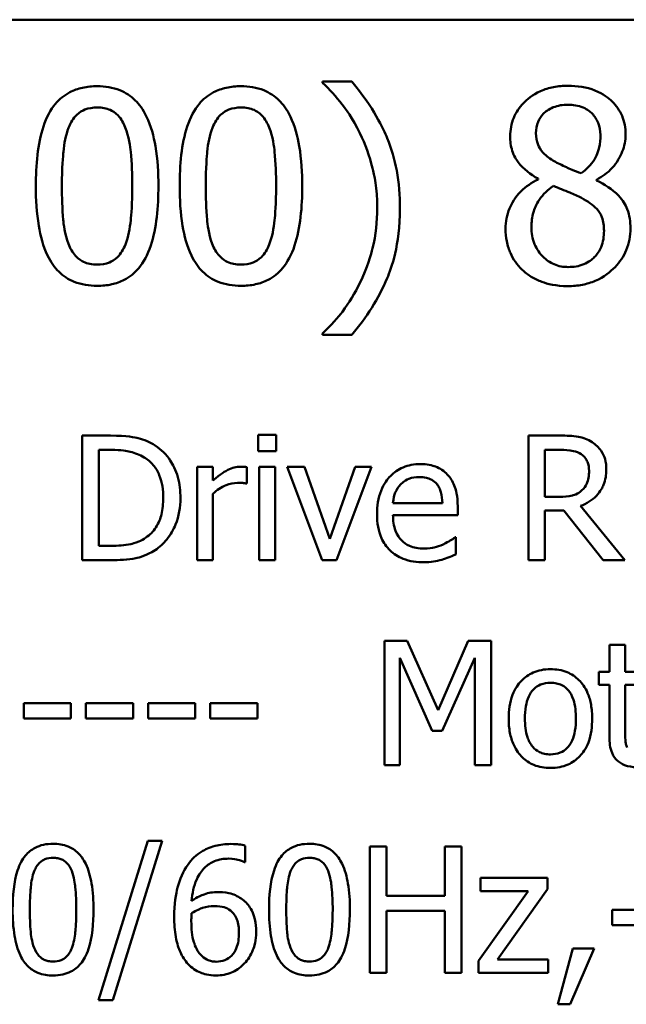
# Model space of a CAD drawing. Units: inches. Extents: x 0.05 to 2.15, y 0.02 to 1.67.
# Drawn here: x 1.57 to 1.61, y 0.52 to 0.58 of the extents above; entities that cross this region are included whole.
import ezdxf

# ---------------------------------------------------------------- set-up
doc = ezdxf.new("R2010")
doc.units = ezdxf.units.IN
doc.header["$LTSCALE"] = 0.1
doc.header["$MEASUREMENT"] = 0
doc.layers.add('Visible (ANSI)', color=7, linetype='Continuous', lineweight=50)

msp = doc.modelspace()

# ---------------------------------------------------------------- linework, layer by layer
at = {"layer": 'Visible (ANSI)'}
for p, q in [((1.358531, 0.584211), (2.001197, 0.584211)), ((1.590312, 0.579906), (1.588259, 0.579906)), ((1.588259, 0.579906), (1.588259, 0.579819)), ((1.603257, 0.573153), (1.603257, 0.573099)), ((1.607319, 0.573023), (1.607319, 0.573077)), ((1.588259, 0.56238), (1.588259, 0.562294)), ((1.588259, 0.562294), (1.590312, 0.562294)), ((1.573525, 0.555277), (1.571552, 0.555277)), ((1.571552, 0.555277), (1.571552, 0.54661)), ((1.585043, 0.555333), (1.5838, 0.555333)), ((1.5838, 0.555333), (1.5838, 0.554195)), ((1.585043, 0.554195), (1.585043, 0.555333)), ((1.604821, 0.555277), (1.602587, 0.555277)), ((1.602587, 0.555277), (1.602587, 0.54661)), ((1.572704, 0.554279), (1.573581, 0.554279)), ((1.572704, 0.547607), (1.572704, 0.554279)), ((1.5838, 0.554195), (1.585043, 0.554195)), ((1.603739, 0.554279), (1.604884, 0.554279)), ((1.603739, 0.55102), (1.603739, 0.554279)), ((1.580647, 0.553113), (1.579551, 0.553113)), ((1.579551, 0.553113), (1.579551, 0.54661)), ((1.580647, 0.552144), (1.580647, 0.553113)), ((1.583, 0.551941), (1.583, 0.553078)), ((1.58387, 0.553113), (1.58387, 0.54661)), ((1.584966, 0.553113), (1.58387, 0.553113)), ((1.584966, 0.54661), (1.584966, 0.553113)), ((1.587003, 0.553113), (1.585816, 0.553113)), ((1.585816, 0.553113), (1.588246, 0.54661)), ((1.58878, 0.548106), (1.587003, 0.553113)), ((1.590543, 0.553113), (1.58878, 0.548106)), ((1.589229, 0.54661), (1.59168, 0.553113)), ((1.59168, 0.553113), (1.590543, 0.553113)), ((1.582943, 0.551941), (1.583, 0.551941)), ((1.580647, 0.54661), (1.580647, 0.551224)), ((1.604751, 0.55102), (1.603739, 0.55102)), ((1.596604, 0.550585), (1.593169, 0.550585)), ((1.597671, 0.549749), (1.597671, 0.550346)), ((1.603739, 0.54661), (1.603739, 0.550058)), ((1.603739, 0.550058), (1.60506, 0.550058)), ((1.60506, 0.550058), (1.607799, 0.54661)), ((1.609295, 0.54661), (1.606211, 0.550381)), ((1.593169, 0.549749), (1.597671, 0.549749)), ((1.597552, 0.548204), (1.597488, 0.548204)), ((1.597552, 0.54701), (1.597552, 0.548204)), ((1.573581, 0.547607), (1.572704, 0.547607)), ((1.571552, 0.54661), (1.573546, 0.54661)), ((1.579551, 0.54661), (1.580647, 0.54661)), ((1.58387, 0.54661), (1.584966, 0.54661)), ((1.588246, 0.54661), (1.589229, 0.54661)), ((1.602587, 0.54661), (1.603739, 0.54661)), ((1.607799, 0.54661), (1.609295, 0.54661)), ((1.592579, 0.541007), (1.592579, 0.53234)), ((1.594152, 0.541007), (1.592579, 0.541007)), ((1.596316, 0.536182), (1.594152, 0.541007)), ((1.598409, 0.541007), (1.596316, 0.536182)), ((1.60001, 0.541007), (1.598409, 0.541007)), ((1.60001, 0.53234), (1.60001, 0.541007)), ((1.609316, 0.540712), (1.60822, 0.540712)), ((1.60822, 0.540712), (1.60822, 0.538844)), ((1.609316, 0.538844), (1.609316, 0.540712)), ((1.593654, 0.53234), (1.593654, 0.539806)), ((1.593654, 0.539806), (1.595894, 0.534728)), ((1.596597, 0.534728), (1.598858, 0.539806)), ((1.598858, 0.539806), (1.598858, 0.53234)), ((1.60822, 0.538844), (1.607483, 0.538844)), ((1.607483, 0.538844), (1.607483, 0.537938)), ((1.611331, 0.538844), (1.609316, 0.538844)), ((1.607483, 0.537938), (1.60822, 0.537938)), ((1.60822, 0.537938), (1.60822, 0.534335)), ((1.609316, 0.534841), (1.609316, 0.537938)), ((1.609316, 0.537938), (1.611331, 0.537938)), ((1.570758, 0.53666), (1.567478, 0.53666)), ((1.567478, 0.53666), (1.567478, 0.535606)), ((1.570758, 0.535606), (1.570758, 0.53666)), ((1.571805, 0.53666), (1.571805, 0.535606)), ((1.575084, 0.53666), (1.571805, 0.53666)), ((1.575084, 0.535606), (1.575084, 0.53666)), ((1.579411, 0.53666), (1.576131, 0.53666)), ((1.576131, 0.53666), (1.576131, 0.535606)), ((1.579411, 0.535606), (1.579411, 0.53666)), ((1.580457, 0.53666), (1.580457, 0.535606)), ((1.583737, 0.53666), (1.580457, 0.53666)), ((1.583737, 0.535606), (1.583737, 0.53666)), ((1.567478, 0.535606), (1.570758, 0.535606)), ((1.571805, 0.535606), (1.575084, 0.535606)), ((1.576131, 0.535606), (1.579411, 0.535606)), ((1.580457, 0.535606), (1.583737, 0.535606)), ((1.595894, 0.534728), (1.596597, 0.534728)), ((1.592579, 0.53234), (1.593654, 0.53234)), ((1.598858, 0.53234), (1.60001, 0.53234)), ((1.576109, 0.527095), (1.572679, 0.515992)), ((1.573677, 0.515992), (1.577122, 0.527095)), ((1.577122, 0.527095), (1.576109, 0.527095)), ((1.582891, 0.525612), (1.582891, 0.526746)), ((1.592718, 0.526703), (1.591548, 0.526703)), ((1.591548, 0.526703), (1.591548, 0.517903)), ((1.592718, 0.523251), (1.592718, 0.526703)), ((1.597938, 0.526703), (1.596769, 0.526703)), ((1.596769, 0.526703), (1.596769, 0.523251)), ((1.597938, 0.517903), (1.597938, 0.526703)), ((1.582841, 0.525612), (1.582891, 0.525612)), ((1.603907, 0.524506), (1.599265, 0.524506)), ((1.599265, 0.524506), (1.599265, 0.523594)), ((1.603907, 0.523715), (1.603907, 0.524506)), ((1.602573, 0.523594), (1.599122, 0.51873)), ((1.599265, 0.523594), (1.602573, 0.523594)), ((1.600441, 0.518837), (1.603907, 0.523715)), ((1.596769, 0.523251), (1.592718, 0.523251)), ((1.592718, 0.517903), (1.592718, 0.52221)), ((1.592718, 0.52221), (1.596769, 0.52221)), ((1.596769, 0.52221), (1.596769, 0.517903)), ((1.611737, 0.522289), (1.608407, 0.522289)), ((1.608407, 0.522289), (1.608407, 0.521219)), ((1.608407, 0.521219), (1.611737, 0.521219)), ((1.605683, 0.519586), (1.604641, 0.515714)), ((1.605504, 0.515714), (1.607159, 0.519586)), ((1.607159, 0.519586), (1.605683, 0.519586)), ((1.599122, 0.51873), (1.599122, 0.517903)), ((1.603971, 0.518837), (1.600441, 0.518837)), ((1.603971, 0.517903), (1.603971, 0.518837)), ((1.591548, 0.517903), (1.592718, 0.517903)), ((1.596769, 0.517903), (1.597938, 0.517903)), ((1.599122, 0.517903), (1.603971, 0.517903)), ((1.572679, 0.515992), (1.573677, 0.515992)), ((1.604641, 0.515714), (1.605504, 0.515714))]:
    msp.add_line(p, q, dxfattribs=at)
for points, knots in [([(1.572592, 0.579582), (1.572248, 0.579582), (1.571903, 0.579551), (1.57126, 0.579408), (1.570964, 0.579305), (1.570293, 0.578955), (1.569957, 0.578679), (1.569349, 0.577949), (1.56907, 0.577446), (1.56845, 0.575574), (1.568324, 0.574088), (1.568324, 0.572634)], [-0.2293866, -0.2293866, -0.2293866, -0.2293866, -0.1980955, -0.1980955, -0.1695126, -0.1695126, -0.1292638, -0.1292638, -0.0831023, -0.0831023, 0, 0, 0, 0]), ([(1.576849, 0.572645), (1.576849, 0.573553), (1.576797, 0.574507), (1.576524, 0.576102), (1.576334, 0.576824), (1.575781, 0.577974), (1.575509, 0.578333), (1.574931, 0.578904), (1.574575, 0.579138), (1.573671, 0.579503), (1.573132, 0.579582), (1.572592, 0.579582)], [-0.1392036, -0.1392036, -0.1392036, -0.1392036, -0.1044259, -0.1044259, -0.0773086, -0.0773086, -0.0556799, -0.0556799, -0.0308627, -0.0308627, 0, 0, 0, 0]), ([(1.582597, 0.579582), (1.582253, 0.579582), (1.581908, 0.579551), (1.581265, 0.579408), (1.58097, 0.579305), (1.580298, 0.578955), (1.579963, 0.578679), (1.579355, 0.577949), (1.579076, 0.577446), (1.578455, 0.575574), (1.57833, 0.574088), (1.57833, 0.572634)], [-0.2293866, -0.2293866, -0.2293866, -0.2293866, -0.1980955, -0.1980955, -0.1695126, -0.1695126, -0.1292638, -0.1292638, -0.0831023, -0.0831023, 0, 0, 0, 0]), ([(1.586855, 0.572645), (1.586855, 0.573553), (1.586802, 0.574507), (1.586529, 0.576102), (1.586339, 0.576824), (1.585786, 0.577974), (1.585514, 0.578333), (1.584936, 0.578904), (1.58458, 0.579138), (1.583676, 0.579503), (1.583138, 0.579582), (1.582597, 0.579582)], [-0.1392036, -0.1392036, -0.1392036, -0.1392036, -0.1044259, -0.1044259, -0.0773086, -0.0773086, -0.0556799, -0.0556799, -0.0308627, -0.0308627, 0, 0, 0, 0]), ([(1.588259, 0.579819), (1.588758, 0.579369), (1.589218, 0.578847), (1.589848, 0.57804), (1.590346, 0.577384), (1.590863, 0.576319)], [-0.1969066, -0.1969066, -0.1969066, -0.1969066, -0.0676723, -0.0676723, 0, 0, 0, 0]), ([(1.593651, 0.5711), (1.593651, 0.571973), (1.593585, 0.572853), (1.593286, 0.574488), (1.59307, 0.575247), (1.5925, 0.576581), (1.591836, 0.578096), (1.590312, 0.579906)], [-0.4750907, -0.4750907, -0.4750907, -0.4750907, -0.2964911, -0.2964911, -0.1352275, -0.1352275, 0, 0, 0, 0]), ([(1.605342, 0.579614), (1.605003, 0.579614), (1.604664, 0.579586), (1.604022, 0.57946), (1.603722, 0.579368), (1.602874, 0.57899), (1.60249, 0.578661), (1.601953, 0.578104), (1.601725, 0.57777), (1.601397, 0.576981), (1.601323, 0.576548), (1.601323, 0.576103)], [-0.09189298, -0.09189298, -0.09189298, -0.09189298, -0.08036626, -0.08036626, -0.06966643, -0.06966643, -0.04883366, -0.04883366, -0.02543335, -0.02543335, 0, 0, 0, 0]), ([(1.609351, 0.576221), (1.609351, 0.57645), (1.609331, 0.576678), (1.609247, 0.577115), (1.609186, 0.577322), (1.608941, 0.577899), (1.608707, 0.578229), (1.60818, 0.578745), (1.607804, 0.579056), (1.606623, 0.579526), (1.60598, 0.579614), (1.605342, 0.579614)], [-0.1671639, -0.1671639, -0.1671639, -0.1671639, -0.1419162, -0.1419162, -0.1179663, -0.1179663, -0.0725655, -0.0725655, -0.0364708, -0.0364708, 0, 0, 0, 0]), ([(1.603116, 0.576308), (1.603116, 0.576585), (1.603159, 0.57686), (1.603354, 0.577328), (1.60348, 0.577513), (1.603776, 0.577805), (1.603993, 0.577983), (1.60464, 0.578245), (1.604985, 0.578296), (1.605331, 0.578296)], [-0.09437166, -0.09437166, -0.09437166, -0.09437166, -0.06449063, -0.06449063, -0.03986393, -0.03986393, -0.01979564, -0.01979564, 0, 0, 0, 0]), ([(1.605331, 0.578296), (1.605692, 0.578296), (1.606058, 0.578245), (1.60671, 0.577969), (1.606908, 0.577791), (1.607201, 0.577491), (1.607344, 0.57728), (1.607553, 0.576774), (1.6076, 0.57649), (1.6076, 0.5762)], [-0.05022668, -0.05022668, -0.05022668, -0.05022668, -0.0405768, -0.0405768, -0.03132645, -0.03132645, -0.01657374, -0.01657374, 0, 0, 0, 0]), ([(1.570604, 0.576697), (1.570673, 0.576869), (1.570755, 0.577037), (1.570944, 0.577334), (1.571047, 0.577465), (1.571369, 0.577779), (1.57157, 0.577887), (1.572006, 0.578061), (1.5723, 0.578101), (1.572592, 0.578101)], [-0.03947393, -0.03947393, -0.03947393, -0.03947393, -0.03282218, -0.03282218, -0.0268344, -0.0268344, -0.01667727, -0.01667727, 0, 0, 0, 0]), ([(1.572592, 0.578101), (1.572756, 0.578101), (1.57292, 0.578089), (1.573226, 0.578031), (1.573367, 0.577989), (1.573628, 0.577873), (1.573834, 0.577763), (1.574269, 0.577302), (1.574429, 0.577017), (1.574548, 0.576718)], [-0.07663091, -0.07663091, -0.07663091, -0.07663091, -0.05537597, -0.05537597, -0.03621005, -0.03621005, -0.01835266, -0.01835266, 0, 0, 0, 0]), ([(1.580609, 0.576697), (1.580678, 0.576869), (1.580761, 0.577037), (1.58095, 0.577334), (1.581053, 0.577465), (1.581375, 0.577779), (1.581575, 0.577887), (1.582012, 0.578061), (1.582306, 0.578101), (1.582597, 0.578101)], [-0.03947393, -0.03947393, -0.03947393, -0.03947393, -0.03282218, -0.03282218, -0.0268344, -0.0268344, -0.01667727, -0.01667727, 0, 0, 0, 0]), ([(1.582597, 0.578101), (1.582761, 0.578101), (1.582926, 0.578089), (1.583231, 0.578031), (1.583373, 0.577989), (1.583633, 0.577873), (1.583839, 0.577763), (1.584274, 0.577302), (1.584435, 0.577017), (1.584553, 0.576718)], [-0.07663091, -0.07663091, -0.07663091, -0.07663091, -0.05537597, -0.05537597, -0.03621005, -0.03621005, -0.01835266, -0.01835266, 0, 0, 0, 0]), ([(1.570139, 0.572634), (1.570139, 0.573954), (1.570213, 0.574736), (1.570296, 0.575578), (1.5704, 0.576182), (1.570604, 0.576697)], [-0.0485355, -0.0485355, -0.0485355, -0.0485355, -0.03167215, -0.03167215, 0, 0, 0, 0]), ([(1.574548, 0.576718), (1.574803, 0.576075), (1.57489, 0.575361), (1.575008, 0.574257), (1.575034, 0.573418), (1.575034, 0.572645)], [-0.0632947, -0.0632947, -0.0632947, -0.0632947, -0.04415414, -0.04415414, 0, 0, 0, 0]), ([(1.580145, 0.572634), (1.580145, 0.573954), (1.580218, 0.574736), (1.580301, 0.575578), (1.580405, 0.576182), (1.580609, 0.576697)], [-0.0485355, -0.0485355, -0.0485355, -0.0485355, -0.03167215, -0.03167215, 0, 0, 0, 0]), ([(1.584553, 0.576718), (1.584809, 0.576075), (1.584896, 0.575361), (1.585014, 0.574257), (1.585039, 0.573418), (1.585039, 0.572645)], [-0.0632947, -0.0632947, -0.0632947, -0.0632947, -0.04415414, -0.04415414, 0, 0, 0, 0]), ([(1.590863, 0.576319), (1.591246, 0.575545), (1.591534, 0.57473), (1.591854, 0.573454), (1.592073, 0.572495), (1.592073, 0.5711)], [-0.2319012, -0.2319012, -0.2319012, -0.2319012, -0.0797328, -0.0797328, 0, 0, 0, 0]), ([(1.601323, 0.576103), (1.601323, 0.575763), (1.601362, 0.575422), (1.601577, 0.574731), (1.60174, 0.574476), (1.602245, 0.573823), (1.602749, 0.573449), (1.603257, 0.573153)], [-0.0590282, -0.0590282, -0.0590282, -0.0590282, -0.04708159, -0.04708159, -0.03358669, -0.03358669, 0, 0, 0, 0]), ([(1.604391, 0.574363), (1.604114, 0.574523), (1.603845, 0.574717), (1.603416, 0.57518), (1.603315, 0.575378), (1.603157, 0.575766), (1.603116, 0.576036), (1.603116, 0.576308)], [-0.03264507, -0.03264507, -0.03264507, -0.03264507, -0.02396118, -0.02396118, -0.01553973, -0.01553973, 0, 0, 0, 0]), ([(1.6076, 0.5762), (1.6076, 0.575904), (1.607573, 0.575607), (1.607403, 0.574858), (1.607239, 0.574578), (1.606951, 0.574112), (1.606616, 0.573794), (1.606271, 0.573531)], [-0.0352607, -0.0352607, -0.0352607, -0.0352607, -0.03121706, -0.03121706, -0.02476754, -0.02476754, 0, 0, 0, 0]), ([(1.607319, 0.573077), (1.607737, 0.573288), (1.608112, 0.573561), (1.60876, 0.574277), (1.608978, 0.574683), (1.609269, 0.575417), (1.609351, 0.575812), (1.609351, 0.576221)], [-0.06551563, -0.06551563, -0.06551563, -0.06551563, -0.04510127, -0.04510127, -0.02341019, -0.02341019, 0, 0, 0, 0]), ([(1.606271, 0.573531), (1.605818, 0.573679), (1.605398, 0.573871), (1.604948, 0.574079), (1.604612, 0.574239), (1.604391, 0.574363)], [-0.02277579, -0.02277579, -0.02277579, -0.02277579, -0.0144853, -0.0144853, 0, 0, 0, 0]), ([(1.572592, 0.565697), (1.572931, 0.565697), (1.573271, 0.565728), (1.573906, 0.565868), (1.574198, 0.56597), (1.574866, 0.566317), (1.575202, 0.566593), (1.575814, 0.567325), (1.576096, 0.56783), (1.576722, 0.569705), (1.576849, 0.571189), (1.576849, 0.572645)], [-0.2278834, -0.2278834, -0.2278834, -0.2278834, -0.1972819, -0.1972819, -0.1692686, -0.1692686, -0.1293337, -0.1293337, -0.0831819, -0.0831819, 0, 0, 0, 0]), ([(1.575034, 0.572645), (1.575034, 0.571375), (1.574966, 0.570633), (1.574868, 0.569709), (1.574761, 0.569097), (1.574559, 0.568582)], [-0.05336775, -0.05336775, -0.05336775, -0.05336775, -0.0316386, -0.0316386, 0, 0, 0, 0]), ([(1.582597, 0.565697), (1.582937, 0.565697), (1.583277, 0.565728), (1.583911, 0.565868), (1.584203, 0.56597), (1.584872, 0.566317), (1.585208, 0.566593), (1.58582, 0.567325), (1.586101, 0.56783), (1.586727, 0.569705), (1.586855, 0.571189), (1.586855, 0.572645)], [-0.2278834, -0.2278834, -0.2278834, -0.2278834, -0.1972819, -0.1972819, -0.1692686, -0.1692686, -0.1293337, -0.1293337, -0.0831819, -0.0831819, 0, 0, 0, 0]), ([(1.585039, 0.572645), (1.585039, 0.571375), (1.584971, 0.570633), (1.584873, 0.569709), (1.584767, 0.569097), (1.584564, 0.568582)], [-0.05336775, -0.05336775, -0.05336775, -0.05336775, -0.0316386, -0.0316386, 0, 0, 0, 0]), ([(1.603257, 0.573099), (1.602821, 0.572885), (1.602419, 0.572615), (1.601658, 0.571855), (1.60142, 0.571422), (1.601088, 0.570627), (1.600998, 0.570154), (1.600998, 0.569663)], [-0.06664456, -0.06664456, -0.06664456, -0.06664456, -0.04923973, -0.04923973, -0.02804836, -0.02804836, 0, 0, 0, 0]), ([(1.602803, 0.569792), (1.602803, 0.570138), (1.602845, 0.57048), (1.603002, 0.57102), (1.603118, 0.571342), (1.603612, 0.572077), (1.603941, 0.57239), (1.604326, 0.572645)], [-0.08912025, -0.08912025, -0.08912025, -0.08912025, -0.05057899, -0.05057899, -0.02638427, -0.02638427, 0, 0, 0, 0]), ([(1.604326, 0.572645), (1.604707, 0.57249), (1.605089, 0.572336), (1.60573, 0.572084), (1.606038, 0.571952), (1.606282, 0.571813)], [-0.03974029, -0.03974029, -0.03974029, -0.03974029, -0.01603346, -0.01603346, 0, 0, 0, 0]), ([(1.609686, 0.569695), (1.609686, 0.570147), (1.609625, 0.570602), (1.609345, 0.571338), (1.609164, 0.571648), (1.608429, 0.572422), (1.607883, 0.572762), (1.607319, 0.573023)], [-0.09514863, -0.09514863, -0.09514863, -0.09514863, -0.06091038, -0.06091038, -0.03547713, -0.03547713, 0, 0, 0, 0]), ([(1.568324, 0.572634), (1.568324, 0.571724), (1.568376, 0.570766), (1.568646, 0.569172), (1.568834, 0.56845), (1.569372, 0.567329), (1.569636, 0.566966), (1.570232, 0.566377), (1.57059, 0.566143), (1.5715, 0.565776), (1.572046, 0.565697), (1.572592, 0.565697)], [-0.1484725, -0.1484725, -0.1484725, -0.1484725, -0.1093704, -0.1093704, -0.0790716, -0.0790716, -0.0560826, -0.0560826, -0.0312154, -0.0312154, 0, 0, 0, 0]), ([(1.570593, 0.568615), (1.570325, 0.569317), (1.570253, 0.569993), (1.570157, 0.571033), (1.570139, 0.571892), (1.570139, 0.572634)], [-0.05932319, -0.05932319, -0.05932319, -0.05932319, -0.04241114, -0.04241114, 0, 0, 0, 0]), ([(1.57833, 0.572634), (1.57833, 0.571724), (1.578381, 0.570766), (1.578651, 0.569172), (1.578839, 0.56845), (1.579377, 0.567329), (1.579642, 0.566966), (1.580238, 0.566377), (1.580595, 0.566143), (1.581506, 0.565776), (1.582051, 0.565697), (1.582597, 0.565697)], [-0.1484725, -0.1484725, -0.1484725, -0.1484725, -0.1093704, -0.1093704, -0.0790716, -0.0790716, -0.0560826, -0.0560826, -0.0312154, -0.0312154, 0, 0, 0, 0]), ([(1.580599, 0.568615), (1.58033, 0.569317), (1.580258, 0.569993), (1.580163, 0.571033), (1.580145, 0.571892), (1.580145, 0.572634)], [-0.05932319, -0.05932319, -0.05932319, -0.05932319, -0.04241114, -0.04241114, 0, 0, 0, 0]), ([(1.606282, 0.571813), (1.606683, 0.571596), (1.607077, 0.571338), (1.607479, 0.570909), (1.607606, 0.570737), (1.607812, 0.570178), (1.607849, 0.569843), (1.607849, 0.569522)], [-0.0661948, -0.0661948, -0.0661948, -0.0661948, -0.03396271, -0.03396271, -0.01833933, -0.01833933, 0, 0, 0, 0]), ([(1.590312, 0.562294), (1.591324, 0.563487), (1.592156, 0.564797), (1.593054, 0.566923), (1.593651, 0.568477), (1.593651, 0.5711)], [-0.4652217, -0.4652217, -0.4652217, -0.4652217, -0.149896, -0.149896, 0, 0, 0, 0]), ([(1.592073, 0.5711), (1.592073, 0.570165), (1.591978, 0.56923), (1.59164, 0.567889), (1.591395, 0.566975), (1.590863, 0.565881)], [-0.2146585, -0.2146585, -0.2146585, -0.2146585, -0.0695262, -0.0695262, 0, 0, 0, 0]), ([(1.600998, 0.569663), (1.600998, 0.569372), (1.601025, 0.569083), (1.601149, 0.568467), (1.601245, 0.568196), (1.601526, 0.567546), (1.601795, 0.567156), (1.602144, 0.566821)], [-0.05155437, -0.05155437, -0.05155437, -0.05155437, -0.04047542, -0.04047542, -0.02762795, -0.02762795, 0, 0, 0, 0]), ([(1.605364, 0.567005), (1.605023, 0.567005), (1.604691, 0.567061), (1.60408, 0.567317), (1.603821, 0.567498), (1.603387, 0.567938), (1.603174, 0.56822), (1.602866, 0.568972), (1.602803, 0.569379), (1.602803, 0.569792)], [-0.09734891, -0.09734891, -0.09734891, -0.09734891, -0.07115788, -0.07115788, -0.04641484, -0.04641484, -0.0236007, -0.0236007, 0, 0, 0, 0]), ([(1.605342, 0.565676), (1.605677, 0.565676), (1.606012, 0.565704), (1.606652, 0.565828), (1.606953, 0.565919), (1.607856, 0.566309), (1.608306, 0.566681), (1.608947, 0.567344), (1.609213, 0.567735), (1.609598, 0.568662), (1.609686, 0.569172), (1.609686, 0.569695)], [-0.1073013, -0.1073013, -0.1073013, -0.1073013, -0.0945988, -0.0945988, -0.0826352, -0.0826352, -0.0573365, -0.0573365, -0.0299074, -0.0299074, 0, 0, 0, 0]), ([(1.607849, 0.569522), (1.607849, 0.569137), (1.607793, 0.56875), (1.607535, 0.568126), (1.607378, 0.567889), (1.607032, 0.567544), (1.606798, 0.567344), (1.606095, 0.567059), (1.60573, 0.567005), (1.605364, 0.567005)], [-0.1195345, -0.1195345, -0.1195345, -0.1195345, -0.0760384, -0.0760384, -0.043353, -0.043353, -0.0209425, -0.0209425, 0, 0, 0, 0]), ([(1.572592, 0.567178), (1.57242, 0.567178), (1.572247, 0.567191), (1.571927, 0.567254), (1.571779, 0.567299), (1.571529, 0.567416), (1.571314, 0.56753), (1.570867, 0.568018), (1.570708, 0.568308), (1.570593, 0.568615)], [-0.08901325, -0.08901325, -0.08901325, -0.08901325, -0.06202169, -0.06202169, -0.03777794, -0.03777794, -0.01871846, -0.01871846, 0, 0, 0, 0]), ([(1.574559, 0.568582), (1.574493, 0.568411), (1.574413, 0.568243), (1.574227, 0.567946), (1.574126, 0.567815), (1.573809, 0.567504), (1.573609, 0.567394), (1.573171, 0.567218), (1.572881, 0.567178), (1.572592, 0.567178)], [-0.04000268, -0.04000268, -0.04000268, -0.04000268, -0.03312195, -0.03312195, -0.02691905, -0.02691905, -0.01651296, -0.01651296, 0, 0, 0, 0]), ([(1.582597, 0.567178), (1.582426, 0.567178), (1.582253, 0.567191), (1.581932, 0.567254), (1.581785, 0.567299), (1.581535, 0.567416), (1.581319, 0.56753), (1.580873, 0.568018), (1.580714, 0.568308), (1.580599, 0.568615)], [-0.08901325, -0.08901325, -0.08901325, -0.08901325, -0.06202169, -0.06202169, -0.03777794, -0.03777794, -0.01871846, -0.01871846, 0, 0, 0, 0]), ([(1.584564, 0.568582), (1.584498, 0.568411), (1.584418, 0.568243), (1.584233, 0.567946), (1.584131, 0.567815), (1.583814, 0.567504), (1.583614, 0.567394), (1.583177, 0.567218), (1.582886, 0.567178), (1.582597, 0.567178)], [-0.04000268, -0.04000268, -0.04000268, -0.04000268, -0.03312195, -0.03312195, -0.02691905, -0.02691905, -0.01651296, -0.01651296, 0, 0, 0, 0]), ([(1.602144, 0.566821), (1.602337, 0.566635), (1.602548, 0.566473), (1.603016, 0.566188), (1.603269, 0.566069), (1.603899, 0.565839), (1.60449, 0.565676), (1.605342, 0.565676)], [-0.1170667, -0.1170667, -0.1170667, -0.1170667, -0.0836212, -0.0836212, -0.0486878, -0.0486878, 0, 0, 0, 0]), ([(1.590863, 0.565881), (1.590526, 0.565179), (1.590124, 0.564515), (1.589366, 0.563534), (1.58887, 0.562924), (1.588259, 0.56238)], [-0.125815, -0.125815, -0.125815, -0.125815, -0.0467223, -0.0467223, 0, 0, 0, 0]), ([(1.576629, 0.554588), (1.57627, 0.554825), (1.575859, 0.554985), (1.575222, 0.555152), (1.574692, 0.555277), (1.573525, 0.555277)], [-0.1926352, -0.1926352, -0.1926352, -0.1926352, -0.0666687, -0.0666687, 0, 0, 0, 0]), ([(1.607026, 0.55482), (1.606878, 0.554916), (1.606722, 0.554997), (1.606399, 0.555124), (1.606236, 0.555169), (1.605656, 0.555262), (1.605237, 0.555277), (1.604821, 0.555277)], [-0.04361754, -0.04361754, -0.04361754, -0.04361754, -0.0335459, -0.0335459, -0.02379797, -0.02379797, 0, 0, 0, 0]), ([(1.573581, 0.554279), (1.574274, 0.554279), (1.57467, 0.554207), (1.575233, 0.554074), (1.575562, 0.553942), (1.575871, 0.55376)], [-0.03305689, -0.03305689, -0.03305689, -0.03305689, -0.02049557, -0.02049557, 0, 0, 0, 0]), ([(1.578385, 0.550936), (1.578385, 0.551421), (1.578335, 0.551909), (1.578063, 0.552902), (1.577858, 0.553274), (1.577397, 0.553964), (1.577048, 0.55431), (1.576629, 0.554588)], [-0.06402962, -0.06402962, -0.06402962, -0.06402962, -0.04739645, -0.04739645, -0.02870268, -0.02870268, 0, 0, 0, 0]), ([(1.604884, 0.554279), (1.605078, 0.554279), (1.605436, 0.554271), (1.605922, 0.554159), (1.6061, 0.55409), (1.606261, 0.553984)], [-0.02851374, -0.02851374, -0.02851374, -0.02851374, -0.01095932, -0.01095932, 0, 0, 0, 0]), ([(1.608009, 0.552924), (1.608009, 0.553166), (1.607984, 0.553412), (1.607873, 0.553812), (1.607797, 0.554004), (1.607484, 0.55446), (1.607274, 0.55466), (1.607026, 0.55482)], [-0.05236911, -0.05236911, -0.05236911, -0.05236911, -0.03163418, -0.03163418, -0.01685896, -0.01685896, 0, 0, 0, 0]), ([(1.575871, 0.55376), (1.576105, 0.553616), (1.576313, 0.55344), (1.576669, 0.553016), (1.576809, 0.552775), (1.577114, 0.552025), (1.577184, 0.551481), (1.577184, 0.55095)], [-0.0619051, -0.0619051, -0.0619051, -0.0619051, -0.04624777, -0.04624777, -0.03032526, -0.03032526, 0, 0, 0, 0]), ([(1.606261, 0.553984), (1.606358, 0.553918), (1.606446, 0.553841), (1.606607, 0.553646), (1.606659, 0.553543), (1.606776, 0.553259), (1.606808, 0.553046), (1.606808, 0.552832)], [-0.02210862, -0.02210862, -0.02210862, -0.02210862, -0.01752427, -0.01752427, -0.01222984, -0.01222984, 0, 0, 0, 0]), ([(1.582557, 0.553113), (1.582413, 0.553113), (1.58227, 0.553094), (1.581978, 0.553021), (1.581831, 0.552964), (1.58152, 0.552813), (1.581189, 0.552629), (1.580647, 0.552144)], [-0.1077628, -0.1077628, -0.1077628, -0.1077628, -0.0760004, -0.0760004, -0.0415769, -0.0415769, 0, 0, 0, 0]), ([(1.583, 0.553078), (1.582938, 0.553091), (1.582873, 0.553101), (1.582765, 0.55311), (1.582693, 0.553113), (1.582557, 0.553113)], [-0.01856644, -0.01856644, -0.01856644, -0.01856644, -0.00775275, -0.00775275, 0, 0, 0, 0]), ([(1.595065, 0.553296), (1.594854, 0.553296), (1.594643, 0.553278), (1.59424, 0.553202), (1.59405, 0.553145), (1.593535, 0.552926), (1.593245, 0.552723), (1.592788, 0.552254), (1.592531, 0.551933), (1.592135, 0.550933), (1.59206, 0.550377), (1.59206, 0.549827)], [-0.1399344, -0.1399344, -0.1399344, -0.1399344, -0.1184035, -0.1184035, -0.0981498, -0.0981498, -0.0614317, -0.0614317, -0.0314461, -0.0314461, 0, 0, 0, 0]), ([(1.596948, 0.552573), (1.596835, 0.552694), (1.59671, 0.552803), (1.596436, 0.552988), (1.596291, 0.553062), (1.595898, 0.55321), (1.595558, 0.553296), (1.595065, 0.553296)], [-0.06467067, -0.06467067, -0.06467067, -0.06467067, -0.04632628, -0.04632628, -0.02812394, -0.02812394, 0, 0, 0, 0]), ([(1.606211, 0.550381), (1.606425, 0.550461), (1.60663, 0.550561), (1.607005, 0.550801), (1.607172, 0.550937), (1.607617, 0.551403), (1.607754, 0.551695), (1.607954, 0.552188), (1.608009, 0.552554), (1.608009, 0.552924)], [-0.04008687, -0.04008687, -0.04008687, -0.04008687, -0.03512441, -0.03512441, -0.03040432, -0.03040432, -0.02110803, -0.02110803, 0, 0, 0, 0]), ([(1.606808, 0.552832), (1.606808, 0.55267), (1.606797, 0.552505), (1.606738, 0.552184), (1.606696, 0.552049), (1.606566, 0.551758), (1.606457, 0.551603), (1.606317, 0.55147)], [-0.02537604, -0.02537604, -0.02537604, -0.02537604, -0.01823176, -0.01823176, -0.01104465, -0.01104465, 0, 0, 0, 0]), ([(1.593703, 0.551884), (1.593936, 0.552117), (1.594149, 0.55222), (1.594498, 0.552366), (1.594756, 0.552397), (1.595002, 0.552397)], [-0.02160253, -0.02160253, -0.02160253, -0.02160253, -0.01407989, -0.01407989, 0, 0, 0, 0]), ([(1.595002, 0.552397), (1.595165, 0.552397), (1.595333, 0.552384), (1.595589, 0.552326), (1.595727, 0.552286), (1.596014, 0.552121), (1.596133, 0.552019), (1.596231, 0.551891)], [-0.03491105, -0.03491105, -0.03491105, -0.03491105, -0.01889965, -0.01889965, -0.0091775, -0.0091775, 0, 0, 0, 0]), ([(1.597671, 0.550346), (1.597671, 0.551086), (1.597545, 0.551528), (1.597312, 0.552097), (1.597156, 0.552352), (1.596948, 0.552573)], [-0.03515094, -0.03515094, -0.03515094, -0.03515094, -0.01731537, -0.01731537, 0, 0, 0, 0]), ([(1.580647, 0.551224), (1.580916, 0.551484), (1.581221, 0.551698), (1.581821, 0.551935), (1.582083, 0.55199), (1.582353, 0.55199)], [-0.03689261, -0.03689261, -0.03689261, -0.03689261, -0.01547386, -0.01547386, 0, 0, 0, 0]), ([(1.582353, 0.55199), (1.582459, 0.55199), (1.582575, 0.551988), (1.582718, 0.551981), (1.582819, 0.551975), (1.582943, 0.551941)], [-0.02762531, -0.02762531, -0.02762531, -0.02762531, -0.00735207, -0.00735207, 0, 0, 0, 0]), ([(1.593169, 0.550585), (1.593197, 0.550918), (1.593265, 0.551149), (1.593417, 0.551526), (1.593544, 0.551716), (1.593703, 0.551884)], [-0.02326858, -0.02326858, -0.02326858, -0.02326858, -0.01322195, -0.01322195, 0, 0, 0, 0]), ([(1.596231, 0.551891), (1.596292, 0.551816), (1.596343, 0.551734), (1.596441, 0.551535), (1.596476, 0.551429), (1.596567, 0.551107), (1.596596, 0.550838), (1.596604, 0.550585)], [-0.02264828, -0.02264828, -0.02264828, -0.02264828, -0.0190808, -0.0190808, -0.01445917, -0.01445917, 0, 0, 0, 0]), ([(1.606317, 0.55147), (1.606226, 0.551379), (1.606125, 0.551303), (1.60585, 0.551155), (1.605705, 0.551121), (1.605355, 0.551044), (1.605048, 0.55102), (1.604751, 0.55102)], [-0.02290248, -0.02290248, -0.02290248, -0.02290248, -0.02048462, -0.02048462, -0.01700836, -0.01700836, 0, 0, 0, 0]), ([(1.577184, 0.55095), (1.577184, 0.550561), (1.577151, 0.550159), (1.576996, 0.549533), (1.576889, 0.549211), (1.576492, 0.548607), (1.576257, 0.548372), (1.575976, 0.548183)], [-0.07470692, -0.07470692, -0.07470692, -0.07470692, -0.04129492, -0.04129492, -0.01933555, -0.01933555, 0, 0, 0, 0]), ([(1.576615, 0.547305), (1.576929, 0.547512), (1.577201, 0.547764), (1.5777, 0.548388), (1.577898, 0.548749), (1.578281, 0.549674), (1.578385, 0.550298), (1.578385, 0.550936)], [-0.07550282, -0.07550282, -0.07550282, -0.07550282, -0.05716857, -0.05716857, -0.03648885, -0.03648885, 0, 0, 0, 0]), ([(1.59206, 0.549827), (1.59206, 0.549524), (1.592082, 0.549219), (1.592186, 0.548658), (1.592261, 0.548398), (1.592513, 0.547826), (1.592709, 0.547537), (1.593225, 0.547036), (1.593529, 0.546845), (1.594332, 0.546529), (1.594836, 0.546462), (1.595332, 0.546462)], [-0.1021348, -0.1021348, -0.1021348, -0.1021348, -0.0848924, -0.0848924, -0.0695366, -0.0695366, -0.0492506, -0.0492506, -0.0283954, -0.0283954, 0, 0, 0, 0]), ([(1.595318, 0.547418), (1.59514, 0.547418), (1.594962, 0.547431), (1.594628, 0.547495), (1.594473, 0.547541), (1.594102, 0.547704), (1.593907, 0.54784), (1.593626, 0.548136), (1.593467, 0.548335), (1.593215, 0.548998), (1.593169, 0.549379), (1.593169, 0.549749)], [-0.1087654, -0.1087654, -0.1087654, -0.1087654, -0.0879109, -0.0879109, -0.0689471, -0.0689471, -0.0404886, -0.0404886, -0.0211471, -0.0211471, 0, 0, 0, 0]), ([(1.575976, 0.548183), (1.57582, 0.548073), (1.575654, 0.54798), (1.575232, 0.547798), (1.575024, 0.547751), (1.574492, 0.547638), (1.574024, 0.547607), (1.573581, 0.547607)], [-0.03505414, -0.03505414, -0.03505414, -0.03505414, -0.03100692, -0.03100692, -0.02531355, -0.02531355, 0, 0, 0, 0]), ([(1.597488, 0.548204), (1.597386, 0.548118), (1.597265, 0.548038), (1.597039, 0.547901), (1.596885, 0.547816), (1.596653, 0.547706)], [-0.02962472, -0.02962472, -0.02962472, -0.02962472, -0.01469488, -0.01469488, 0, 0, 0, 0]), ([(1.573546, 0.54661), (1.574094, 0.54661), (1.574737, 0.546638), (1.575521, 0.546801), (1.576005, 0.546922), (1.576615, 0.547305)], [-0.1324767, -0.1324767, -0.1324767, -0.1324767, -0.0411726, -0.0411726, 0, 0, 0, 0]), ([(1.596653, 0.547706), (1.596452, 0.547615), (1.596239, 0.547548), (1.595904, 0.54747), (1.595653, 0.547418), (1.595318, 0.547418)], [-0.05336941, -0.05336941, -0.05336941, -0.05336941, -0.01913449, -0.01913449, 0, 0, 0, 0]), ([(1.595332, 0.546462), (1.59554, 0.546462), (1.59578, 0.546472), (1.59618, 0.546542), (1.596372, 0.54659), (1.596561, 0.546645)], [-0.02320665, -0.02320665, -0.02320665, -0.02320665, -0.01127693, -0.01127693, 0, 0, 0, 0]), ([(1.596561, 0.546645), (1.596731, 0.546693), (1.59691, 0.546757), (1.597156, 0.546852), (1.597366, 0.546935), (1.597552, 0.54701)], [-0.03443879, -0.03443879, -0.03443879, -0.03443879, -0.01143784, -0.01143784, 0, 0, 0, 0]), ([(1.604125, 0.539027), (1.603913, 0.539027), (1.603702, 0.539009), (1.603299, 0.53893), (1.603109, 0.538873), (1.602609, 0.538654), (1.602332, 0.538455), (1.601884, 0.537987), (1.601657, 0.537681), (1.601287, 0.536717), (1.601218, 0.536147), (1.601218, 0.535592)], [-0.1277686, -0.1277686, -0.1277686, -0.1277686, -0.1085231, -0.1085231, -0.0904872, -0.0904872, -0.0589323, -0.0589323, -0.0316871, -0.0316871, 0, 0, 0, 0]), ([(1.607026, 0.535592), (1.607026, 0.535913), (1.607003, 0.536237), (1.606898, 0.536831), (1.606822, 0.537105), (1.606538, 0.53777), (1.606319, 0.538055), (1.605863, 0.538506), (1.60559, 0.538689), (1.604913, 0.538966), (1.604521, 0.539027), (1.604125, 0.539027)], [-0.08319224, -0.08319224, -0.08319224, -0.08319224, -0.07048002, -0.07048002, -0.05925847, -0.05925847, -0.04178769, -0.04178769, -0.02262539, -0.02262539, 0, 0, 0, 0]), ([(1.602349, 0.535592), (1.602349, 0.535875), (1.602366, 0.536168), (1.602452, 0.536677), (1.602513, 0.536908), (1.602698, 0.537322), (1.602813, 0.537496), (1.603102, 0.537783), (1.603261, 0.537889), (1.603659, 0.53805), (1.603891, 0.538085), (1.604125, 0.538085)], [-0.06515149, -0.06515149, -0.06515149, -0.06515149, -0.04950254, -0.04950254, -0.03666211, -0.03666211, -0.02451572, -0.02451572, -0.01338727, -0.01338727, 0, 0, 0, 0]), ([(1.604125, 0.538085), (1.604268, 0.538085), (1.60441, 0.538073), (1.604677, 0.538014), (1.604801, 0.537972), (1.605093, 0.537824), (1.605242, 0.537703), (1.605495, 0.537406), (1.605622, 0.537203), (1.605855, 0.536493), (1.605895, 0.536023), (1.605895, 0.535592)], [-0.08601962, -0.08601962, -0.08601962, -0.08601962, -0.07284831, -0.07284831, -0.06069925, -0.06069925, -0.04254942, -0.04254942, -0.02460607, -0.02460607, 0, 0, 0, 0]), ([(1.601218, 0.535592), (1.601218, 0.535261), (1.601243, 0.534927), (1.60136, 0.534313), (1.601445, 0.53403), (1.601746, 0.533369), (1.601967, 0.533093), (1.602392, 0.532671), (1.602661, 0.532491), (1.603335, 0.532217), (1.603729, 0.532158), (1.604125, 0.532158)], [-0.07906992, -0.07906992, -0.07906992, -0.07906992, -0.06732951, -0.06732951, -0.05687602, -0.05687602, -0.0415434, -0.0415434, -0.02267978, -0.02267978, 0, 0, 0, 0]), ([(1.604125, 0.533099), (1.603988, 0.533099), (1.60385, 0.533111), (1.60359, 0.533167), (1.60347, 0.533208), (1.603179, 0.533353), (1.603028, 0.533474), (1.602712, 0.533838), (1.602601, 0.534079), (1.602391, 0.534697), (1.602349, 0.535161), (1.602349, 0.535592)], [-0.0575556, -0.0575556, -0.0575556, -0.0575556, -0.0514851, -0.0514851, -0.04585939, -0.04585939, -0.03717436, -0.03717436, -0.02463463, -0.02463463, 0, 0, 0, 0]), ([(1.605895, 0.535592), (1.605895, 0.535309), (1.605877, 0.535016), (1.605789, 0.534507), (1.605727, 0.534275), (1.605515, 0.533805), (1.605382, 0.533644), (1.605134, 0.533399), (1.604976, 0.533294), (1.604584, 0.533134), (1.604356, 0.533099), (1.604125, 0.533099)], [-0.04942577, -0.04942577, -0.04942577, -0.04942577, -0.04046768, -0.04046768, -0.03307961, -0.03307961, -0.02420803, -0.02420803, -0.01316677, -0.01316677, 0, 0, 0, 0]), ([(1.604125, 0.532158), (1.604342, 0.532158), (1.604559, 0.532176), (1.604971, 0.532256), (1.605163, 0.532315), (1.605661, 0.532535), (1.605933, 0.532731), (1.606365, 0.533187), (1.60659, 0.533488), (1.606958, 0.534459), (1.607026, 0.535035), (1.607026, 0.535592)], [-0.1322247, -0.1322247, -0.1322247, -0.1322247, -0.1114192, -0.1114192, -0.0920327, -0.0920327, -0.0592757, -0.0592757, -0.0318645, -0.0318645, 0, 0, 0, 0]), ([(1.60822, 0.534335), (1.60822, 0.533932), (1.60827, 0.533537), (1.608521, 0.532939), (1.608656, 0.532787), (1.608897, 0.532552), (1.609076, 0.532438), (1.609542, 0.532253), (1.60983, 0.532214), (1.610116, 0.532214)], [-0.04435348, -0.04435348, -0.04435348, -0.04435348, -0.03556662, -0.03556662, -0.0286428, -0.0286428, -0.01634202, -0.01634202, 0, 0, 0, 0]), ([(1.60947, 0.533577), (1.60943, 0.533654), (1.609399, 0.533734), (1.609353, 0.533903), (1.609339, 0.53399), (1.609317, 0.534332), (1.609316, 0.534587), (1.609316, 0.534841)], [-0.02453971, -0.02453971, -0.02453971, -0.02453971, -0.01957757, -0.01957757, -0.01452034, -0.01452034, 0, 0, 0, 0]), ([(1.569527, 0.526881), (1.5693, 0.526881), (1.569072, 0.526861), (1.568648, 0.526767), (1.568453, 0.526699), (1.56801, 0.526468), (1.567788, 0.526285), (1.567387, 0.525803), (1.567203, 0.525472), (1.566793, 0.524236), (1.56671, 0.523256), (1.56671, 0.522296)], [-0.1513951, -0.1513951, -0.1513951, -0.1513951, -0.130743, -0.130743, -0.1118783, -0.1118783, -0.0853141, -0.0853141, -0.0548475, -0.0548475, 0, 0, 0, 0]), ([(1.572337, 0.522303), (1.572337, 0.522902), (1.572302, 0.523532), (1.572122, 0.524585), (1.571997, 0.525061), (1.571631, 0.52582), (1.571452, 0.526057), (1.571071, 0.526434), (1.570836, 0.526588), (1.570239, 0.526829), (1.569883, 0.526881), (1.569527, 0.526881)], [-0.09187439, -0.09187439, -0.09187439, -0.09187439, -0.06892108, -0.06892108, -0.05102368, -0.05102368, -0.03674876, -0.03674876, -0.02036935, -0.02036935, 0, 0, 0, 0]), ([(1.581893, 0.526867), (1.581522, 0.526867), (1.581151, 0.526828), (1.580392, 0.526628), (1.580093, 0.526478), (1.579485, 0.526103), (1.579168, 0.525808), (1.578912, 0.525448)], [-0.05470929, -0.05470929, -0.05470929, -0.05470929, -0.04079154, -0.04079154, -0.02525878, -0.02525878, 0, 0, 0, 0]), ([(1.582891, 0.526746), (1.582748, 0.526793), (1.582592, 0.526822), (1.582349, 0.526849), (1.582165, 0.526867), (1.581893, 0.526867)], [-0.04064196, -0.04064196, -0.04064196, -0.04064196, -0.01556081, -0.01556081, 0, 0, 0, 0]), ([(1.587362, 0.526881), (1.587135, 0.526881), (1.586907, 0.526861), (1.586483, 0.526767), (1.586288, 0.526699), (1.585845, 0.526468), (1.585623, 0.526285), (1.585222, 0.525803), (1.585038, 0.525472), (1.584629, 0.524236), (1.584546, 0.523256), (1.584546, 0.522296)], [-0.1513951, -0.1513951, -0.1513951, -0.1513951, -0.130743, -0.130743, -0.1118783, -0.1118783, -0.0853141, -0.0853141, -0.0548475, -0.0548475, 0, 0, 0, 0]), ([(1.590172, 0.522303), (1.590172, 0.522902), (1.590137, 0.523532), (1.589958, 0.524585), (1.589832, 0.525061), (1.589467, 0.52582), (1.589287, 0.526057), (1.588906, 0.526434), (1.588671, 0.526588), (1.588074, 0.526829), (1.587719, 0.526881), (1.587362, 0.526881)], [-0.09187439, -0.09187439, -0.09187439, -0.09187439, -0.06892108, -0.06892108, -0.05102368, -0.05102368, -0.03674876, -0.03674876, -0.02036935, -0.02036935, 0, 0, 0, 0]), ([(1.568215, 0.524977), (1.56826, 0.525091), (1.568315, 0.525202), (1.56844, 0.525398), (1.568508, 0.525484), (1.56872, 0.525692), (1.568852, 0.525763), (1.56914, 0.525878), (1.569334, 0.525904), (1.569527, 0.525904)], [-0.02605279, -0.02605279, -0.02605279, -0.02605279, -0.02166264, -0.02166264, -0.0177107, -0.0177107, -0.011007, -0.011007, 0, 0, 0, 0]), ([(1.569527, 0.525904), (1.569635, 0.525904), (1.569744, 0.525896), (1.569945, 0.525858), (1.570039, 0.52583), (1.570211, 0.525753), (1.570347, 0.525681), (1.570634, 0.525376), (1.57074, 0.525188), (1.570818, 0.524991)], [-0.0505764, -0.0505764, -0.0505764, -0.0505764, -0.03654814, -0.03654814, -0.02389863, -0.02389863, -0.01211276, -0.01211276, 0, 0, 0, 0]), ([(1.578912, 0.525448), (1.578564, 0.524964), (1.578332, 0.524417), (1.578068, 0.523385), (1.577949, 0.522722), (1.577949, 0.521768)], [-0.1237157, -0.1237157, -0.1237157, -0.1237157, -0.0545257, -0.0545257, 0, 0, 0, 0]), ([(1.579161, 0.522909), (1.579206, 0.523413), (1.579307, 0.523938), (1.579673, 0.524759), (1.579863, 0.525012), (1.580259, 0.525402), (1.580493, 0.525559), (1.581069, 0.525795), (1.5814, 0.525847), (1.581736, 0.525847)], [-0.07086491, -0.07086491, -0.07086491, -0.07086491, -0.05095037, -0.05095037, -0.0355696, -0.0355696, -0.01918014, -0.01918014, 0, 0, 0, 0]), ([(1.581736, 0.525847), (1.582066, 0.525847), (1.582287, 0.525795), (1.582542, 0.525731), (1.582714, 0.525678), (1.582841, 0.525612)], [-0.01278595, -0.01278595, -0.01278595, -0.01278595, -0.00820666, -0.00820666, 0, 0, 0, 0]), ([(1.58605, 0.524977), (1.586096, 0.525091), (1.58615, 0.525202), (1.586275, 0.525398), (1.586343, 0.525484), (1.586555, 0.525692), (1.586688, 0.525763), (1.586976, 0.525878), (1.58717, 0.525904), (1.587362, 0.525904)], [-0.02605279, -0.02605279, -0.02605279, -0.02605279, -0.02166264, -0.02166264, -0.0177107, -0.0177107, -0.011007, -0.011007, 0, 0, 0, 0]), ([(1.587362, 0.525904), (1.58747, 0.525904), (1.587579, 0.525896), (1.587781, 0.525858), (1.587874, 0.52583), (1.588046, 0.525753), (1.588182, 0.525681), (1.588469, 0.525376), (1.588575, 0.525188), (1.588653, 0.524991)], [-0.0505764, -0.0505764, -0.0505764, -0.0505764, -0.03654814, -0.03654814, -0.02389863, -0.02389863, -0.01211276, -0.01211276, 0, 0, 0, 0]), ([(1.567908, 0.522296), (1.567908, 0.523167), (1.567957, 0.523683), (1.568011, 0.524239), (1.56808, 0.524637), (1.568215, 0.524977)], [-0.03203343, -0.03203343, -0.03203343, -0.03203343, -0.02090362, -0.02090362, 0, 0, 0, 0]), ([(1.570818, 0.524991), (1.570986, 0.524566), (1.571044, 0.524096), (1.571122, 0.523367), (1.571139, 0.522813), (1.571139, 0.522303)], [-0.0417745, -0.0417745, -0.0417745, -0.0417745, -0.02914173, -0.02914173, 0, 0, 0, 0]), ([(1.585744, 0.522296), (1.585744, 0.523167), (1.585792, 0.523683), (1.585847, 0.524239), (1.585915, 0.524637), (1.58605, 0.524977)], [-0.03203343, -0.03203343, -0.03203343, -0.03203343, -0.02090362, -0.02090362, 0, 0, 0, 0]), ([(1.588653, 0.524991), (1.588822, 0.524566), (1.588879, 0.524096), (1.588957, 0.523367), (1.588974, 0.522813), (1.588974, 0.522303)], [-0.0417745, -0.0417745, -0.0417745, -0.0417745, -0.02914173, -0.02914173, 0, 0, 0, 0]), ([(1.580994, 0.523522), (1.580663, 0.523522), (1.580336, 0.523475), (1.579873, 0.523307), (1.579559, 0.523185), (1.579161, 0.522909)], [-0.08440986, -0.08440986, -0.08440986, -0.08440986, -0.02765612, -0.02765612, 0, 0, 0, 0]), ([(1.582699, 0.523002), (1.582458, 0.523181), (1.582183, 0.523341), (1.581727, 0.523463), (1.581448, 0.523522), (1.580994, 0.523522)], [-0.07154477, -0.07154477, -0.07154477, -0.07154477, -0.02596381, -0.02596381, 0, 0, 0, 0]), ([(1.583654, 0.520755), (1.583654, 0.521049), (1.583627, 0.521346), (1.583476, 0.521993), (1.583354, 0.522227), (1.583129, 0.52261), (1.582935, 0.522825), (1.582699, 0.523002)], [-0.03205, -0.03205, -0.03205, -0.03205, -0.02534836, -0.02534836, -0.01688483, -0.01688483, 0, 0, 0, 0]), ([(1.56671, 0.522296), (1.56671, 0.521695), (1.566745, 0.521063), (1.566922, 0.520011), (1.567047, 0.519534), (1.567402, 0.518794), (1.567576, 0.518555), (1.56797, 0.518166), (1.568205, 0.518012), (1.568806, 0.51777), (1.569167, 0.517718), (1.569527, 0.517718)], [-0.09799183, -0.09799183, -0.09799183, -0.09799183, -0.07218445, -0.07218445, -0.05218729, -0.05218729, -0.03701451, -0.03701451, -0.02060219, -0.02060219, 0, 0, 0, 0]), ([(1.568208, 0.519643), (1.568031, 0.520106), (1.567983, 0.520553), (1.56792, 0.521239), (1.567908, 0.521806), (1.567908, 0.522296)], [-0.0391533, -0.0391533, -0.0391533, -0.0391533, -0.02799135, -0.02799135, 0, 0, 0, 0]), ([(1.569527, 0.517718), (1.569751, 0.517718), (1.569975, 0.517738), (1.570394, 0.51783), (1.570587, 0.517897), (1.571028, 0.518126), (1.57125, 0.518308), (1.571654, 0.518792), (1.57184, 0.519125), (1.572252, 0.520362), (1.572337, 0.521342), (1.572337, 0.522303)], [-0.150403, -0.150403, -0.150403, -0.150403, -0.130206, -0.130206, -0.1117173, -0.1117173, -0.0853602, -0.0853602, -0.0549, -0.0549, 0, 0, 0, 0]), ([(1.571139, 0.522303), (1.571139, 0.521465), (1.571094, 0.520975), (1.571029, 0.520365), (1.570959, 0.519962), (1.570825, 0.519622)], [-0.03522271, -0.03522271, -0.03522271, -0.03522271, -0.02088148, -0.02088148, 0, 0, 0, 0]), ([(1.57914, 0.521504), (1.57914, 0.521677), (1.579145, 0.521779), (1.579152, 0.521894), (1.579157, 0.521977), (1.579161, 0.52206)], [-0.006589213, -0.006589213, -0.006589213, -0.006589213, -0.004757661, -0.004757661, 0, 0, 0, 0]), ([(1.579161, 0.52206), (1.579492, 0.522266), (1.579759, 0.522366), (1.580189, 0.522504), (1.580456, 0.522545), (1.58073, 0.522545)], [-0.02582132, -0.02582132, -0.02582132, -0.02582132, -0.0156547, -0.0156547, 0, 0, 0, 0]), ([(1.58073, 0.522545), (1.581015, 0.522545), (1.581263, 0.522506), (1.581577, 0.522419), (1.581724, 0.522343), (1.581857, 0.522239)], [-0.01863334, -0.01863334, -0.01863334, -0.01863334, -0.00965736, -0.00965736, 0, 0, 0, 0]), ([(1.581857, 0.522239), (1.581959, 0.522155), (1.58205, 0.522061), (1.582221, 0.521828), (1.582277, 0.521708), (1.582419, 0.521344), (1.582456, 0.521027), (1.582456, 0.520706)], [-0.03000983, -0.03000983, -0.03000983, -0.03000983, -0.02470432, -0.02470432, -0.01839076, -0.01839076, 0, 0, 0, 0]), ([(1.584546, 0.522296), (1.584546, 0.521695), (1.58458, 0.521063), (1.584758, 0.520011), (1.584882, 0.519534), (1.585237, 0.518794), (1.585412, 0.518555), (1.585805, 0.518166), (1.586041, 0.518012), (1.586642, 0.51777), (1.587002, 0.517718), (1.587362, 0.517718)], [-0.09799183, -0.09799183, -0.09799183, -0.09799183, -0.07218445, -0.07218445, -0.05218729, -0.05218729, -0.03701451, -0.03701451, -0.02060219, -0.02060219, 0, 0, 0, 0]), ([(1.586043, 0.519643), (1.585866, 0.520106), (1.585819, 0.520553), (1.585756, 0.521239), (1.585744, 0.521806), (1.585744, 0.522296)], [-0.0391533, -0.0391533, -0.0391533, -0.0391533, -0.02799135, -0.02799135, 0, 0, 0, 0]), ([(1.587362, 0.517718), (1.587586, 0.517718), (1.587811, 0.517738), (1.588229, 0.51783), (1.588422, 0.517897), (1.588863, 0.518126), (1.589085, 0.518308), (1.589489, 0.518792), (1.589675, 0.519125), (1.590088, 0.520362), (1.590172, 0.521342), (1.590172, 0.522303)], [-0.150403, -0.150403, -0.150403, -0.150403, -0.130206, -0.130206, -0.1117173, -0.1117173, -0.0853602, -0.0853602, -0.0549, -0.0549, 0, 0, 0, 0]), ([(1.588974, 0.522303), (1.588974, 0.521465), (1.588929, 0.520975), (1.588864, 0.520365), (1.588794, 0.519962), (1.58866, 0.519622)], [-0.03522271, -0.03522271, -0.03522271, -0.03522271, -0.02088148, -0.02088148, 0, 0, 0, 0]), ([(1.577949, 0.521768), (1.577949, 0.521316), (1.577978, 0.520847), (1.578146, 0.519912), (1.578271, 0.519581), (1.578515, 0.51904), (1.57869, 0.518756), (1.578919, 0.518516)], [-0.04755306, -0.04755306, -0.04755306, -0.04755306, -0.03391391, -0.03391391, -0.01892015, -0.01892015, 0, 0, 0, 0]), ([(1.579768, 0.519179), (1.579669, 0.519286), (1.579587, 0.51941), (1.579421, 0.519727), (1.579353, 0.519923), (1.579182, 0.520459), (1.57914, 0.520988), (1.57914, 0.521504)], [-0.04212311, -0.04212311, -0.04212311, -0.04212311, -0.03699334, -0.03699334, -0.02947742, -0.02947742, 0, 0, 0, 0]), ([(1.582456, 0.520706), (1.582456, 0.520312), (1.582407, 0.519927), (1.582198, 0.51943), (1.582095, 0.519255), (1.581798, 0.518964), (1.581649, 0.518864), (1.581284, 0.518714), (1.581077, 0.51868), (1.580866, 0.51868)], [-0.06151434, -0.06151434, -0.06151434, -0.06151434, -0.03579236, -0.03579236, -0.02253428, -0.02253428, -0.01206453, -0.01206453, 0, 0, 0, 0]), ([(1.582827, 0.518545), (1.582956, 0.518676), (1.583069, 0.518821), (1.583271, 0.519144), (1.583358, 0.519321), (1.583517, 0.519727), (1.583654, 0.520144), (1.583654, 0.520755)], [-0.09057572, -0.09057572, -0.09057572, -0.09057572, -0.06368298, -0.06368298, -0.03496362, -0.03496362, 0, 0, 0, 0]), ([(1.569527, 0.518695), (1.569414, 0.518695), (1.569299, 0.518704), (1.569088, 0.518745), (1.568991, 0.518775), (1.568826, 0.518852), (1.568684, 0.518927), (1.568389, 0.519249), (1.568284, 0.519441), (1.568208, 0.519643)], [-0.05874874, -0.05874874, -0.05874874, -0.05874874, -0.04093431, -0.04093431, -0.02493344, -0.02493344, -0.01235418, -0.01235418, 0, 0, 0, 0]), ([(1.570825, 0.519622), (1.570781, 0.519508), (1.570729, 0.519398), (1.570606, 0.519202), (1.570539, 0.519115), (1.57033, 0.51891), (1.570198, 0.518837), (1.569909, 0.518721), (1.569718, 0.518695), (1.569527, 0.518695)], [-0.02640177, -0.02640177, -0.02640177, -0.02640177, -0.02186049, -0.02186049, -0.01776658, -0.01776658, -0.01089855, -0.01089855, 0, 0, 0, 0]), ([(1.587362, 0.518695), (1.587249, 0.518695), (1.587135, 0.518704), (1.586923, 0.518745), (1.586826, 0.518775), (1.586661, 0.518852), (1.586519, 0.518927), (1.586224, 0.519249), (1.586119, 0.519441), (1.586043, 0.519643)], [-0.05874874, -0.05874874, -0.05874874, -0.05874874, -0.04093431, -0.04093431, -0.02493344, -0.02493344, -0.01235418, -0.01235418, 0, 0, 0, 0]), ([(1.58866, 0.519622), (1.588617, 0.519508), (1.588564, 0.519398), (1.588442, 0.519202), (1.588375, 0.519115), (1.588166, 0.51891), (1.588033, 0.518837), (1.587745, 0.518721), (1.587553, 0.518695), (1.587362, 0.518695)], [-0.02640177, -0.02640177, -0.02640177, -0.02640177, -0.02186049, -0.02186049, -0.01776658, -0.01776658, -0.01089855, -0.01089855, 0, 0, 0, 0]), ([(1.580866, 0.51868), (1.580753, 0.51868), (1.580642, 0.518691), (1.580452, 0.518733), (1.580337, 0.518764), (1.580048, 0.518906), (1.579897, 0.519036), (1.579768, 0.519179)], [-0.02839236, -0.02839236, -0.02839236, -0.02839236, -0.01837546, -0.01837546, -0.01103834, -0.01103834, 0, 0, 0, 0]), ([(1.580859, 0.517718), (1.581049, 0.517718), (1.581239, 0.517734), (1.581603, 0.517805), (1.581776, 0.517857), (1.582201, 0.518038), (1.582514, 0.51822), (1.582827, 0.518545)], [-0.05978524, -0.05978524, -0.05978524, -0.05978524, -0.04234978, -0.04234978, -0.02575942, -0.02575942, 0, 0, 0, 0]), ([(1.578919, 0.518516), (1.57904, 0.518386), (1.579173, 0.518269), (1.579463, 0.518067), (1.579616, 0.517983), (1.580011, 0.517822), (1.580361, 0.517718), (1.580859, 0.517718)], [-0.06832821, -0.06832821, -0.06832821, -0.06832821, -0.04822755, -0.04822755, -0.02844188, -0.02844188, 0, 0, 0, 0])]:
    msp.add_open_spline(points, degree=3, knots=knots, dxfattribs=at)

doc.saveas('drawing.dxf')
